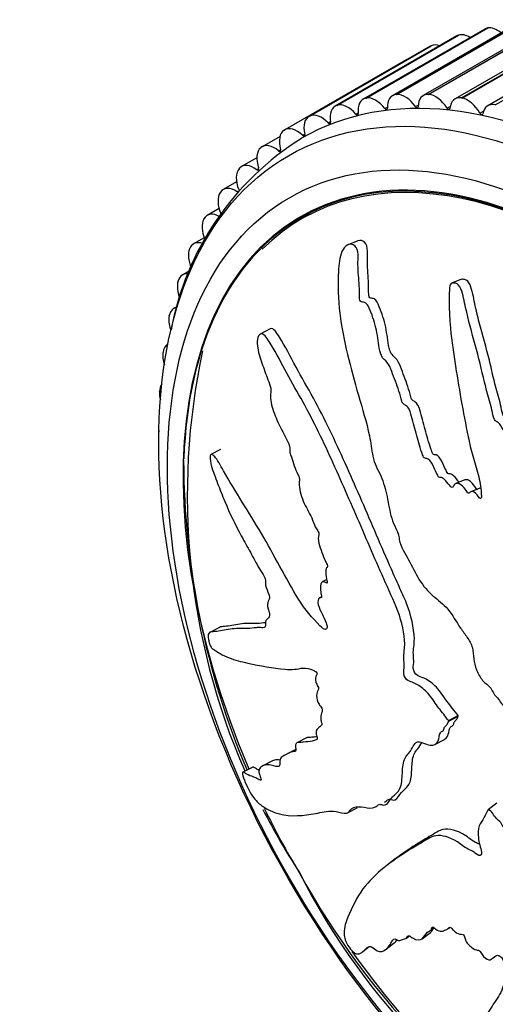
# Model space of a CAD drawing. Units: millimetres. Extents: x 0 to 835, y 0 to 1165.
# Drawn here: x 154 to 173, y 194 to 234 of the extents above; entities that cross this region are included whole.
import ezdxf
from ezdxf import colors
from ezdxf.entities.mleader import LeaderData, LeaderLine
from ezdxf.math import Vec2, Vec3

# ---------------------------------------------------------------- set-up
doc = ezdxf.new("R2010")
doc.units = ezdxf.units.MM
doc.layers.add('DV7_Défaut', color=7, linetype='Continuous')
doc.layers.add('Défaut', color=7, linetype='Continuous')

# ---------------------------------------------------------------- blocks, each defined once
blk = doc.blocks.new('_DOT')
at = {"color": 0}
blk.add_line((0, 0), (-1, 0), dxfattribs=at)
at = {"color": 0, "const_width": 0.333}
blk.add_lwpolyline([(-0.1665, 0, 1), (0.1665, 0, 1)], format="xyb", close=True, dxfattribs=at)
blk = doc.blocks.new('SE6')
at = {"layer": 'DV7_Défaut', "color": 7, "linetype": 'Continuous'}
for p, q in [((172.757, 233.829), (167.807, 230.971)), ((167.919, 231.012), (172.868, 233.869)), ((167.931, 231.014), (172.88, 233.872)), ((173.954, 233.972), (169.004, 231.114)), ((169.163, 231.16), (174.112, 234.018)), ((169.175, 231.161), (174.125, 234.019)), ((175.204, 233.975), (170.254, 231.117)), ((170.461, 231.164), (175.411, 234.021)), ((170.474, 231.163), (175.424, 234.021)), ((176.498, 233.839), (171.548, 230.981)), ((171.806, 231.022), (176.756, 233.879)), ((171.82, 231.019), (176.77, 233.877)), ((172.868, 233.869), (172.88, 233.872)), ((171.619, 233.547), (166.669, 230.689)), ((166.736, 230.718), (171.686, 233.576)), ((166.748, 230.722), (171.698, 233.58)), ((171.686, 233.576), (171.698, 233.58)), ((177.83, 233.563), (172.88, 230.705)), ((173.19, 230.735), (178.14, 233.593)), ((170.548, 233.127), (165.598, 230.27)), ((165.623, 230.283), (170.573, 233.14)), ((165.634, 230.288), (170.584, 233.145)), ((170.573, 233.14), (170.584, 233.145)), ((169.559, 232.579), (164.61, 229.722)), ((167.919, 231.012), (167.931, 231.014)), ((169.163, 231.16), (169.175, 231.161)), ((170.461, 231.164), (170.474, 231.163)), ((171.806, 231.022), (171.82, 231.019)), ((166.736, 230.718), (166.748, 230.722)), ((168.691, 230.586), (168.797, 230.648)), ((169.934, 230.667), (170.05, 230.733)), ((171.227, 230.604), (171.356, 230.678)), ((173.19, 230.735), (173.204, 230.731)), ((165.623, 230.283), (165.634, 230.288)), ((167.505, 230.365), (167.604, 230.422)), ((172.562, 230.4), (172.709, 230.484)), ((166.384, 230.002), (166.477, 230.056)), ((164.418, 229.458), (163.689, 229.037)), ((164.586, 229.707), (164.596, 229.713)), ((165.333, 229.501), (165.423, 229.553)), ((163.63, 228.994), (163.639, 229.002)), ((164.36, 228.865), (164.446, 228.914)), ((163.473, 228.583), (162.853, 228.225)), ((162.762, 228.149), (162.771, 228.158)), ((163.471, 228.097), (163.552, 228.144)), ((162.65, 227.605), (162.107, 227.291)), ((161.988, 227.177), (161.995, 227.187)), ((162.67, 227.202), (162.735, 227.24)), ((161.936, 226.518), (161.454, 226.24)), ((165.927, 226.525), (165.263, 226.141)), ((161.31, 226.083), (161.317, 226.095)), ((161.329, 225.326), (160.899, 225.078)), ((167.585, 225.198), (167.197, 225.042)), ((160.735, 224.875), (160.74, 224.888)), ((160.76, 223.994), (160.446, 223.813)), ((160.264, 223.559), (160.268, 223.573)), ((171.788, 223.627), (171.409, 223.474)), ((160.235, 222.532), (160.096, 222.451)), ((159.902, 222.143), (159.905, 222.158)), ((164.017, 221.611), (163.613, 221.399)), ((159.853, 221.003), (159.852, 221.002)), ((159.649, 220.636), (159.651, 220.652)), ((159.509, 219.048), (159.51, 219.064)), ((161.996, 216.705), (161.599, 216.497)), ((171.954, 215.469), (171.583, 215.32)), ((172.565, 215.128), (172.194, 214.978)), ((166.32, 211.405), (166.141, 211.311)), ((166.087, 210.685), (166.027, 210.653)), ((161.947, 209.452), (161.552, 209.244)), ((171.283, 205.657), (171.672, 205.862)), ((171.294, 205.643), (171.682, 205.847)), ((171.682, 205.847), (171.672, 205.862)), ((171.294, 205.643), (171.283, 205.657)), ((165.498, 204.954), (165.11, 204.751)), ((170.726, 204.687), (171.114, 204.891)), ((165.062, 204.489), (164.73, 204.315)), ((163.307, 203.769), (162.903, 203.557)), ((164.111, 204.021), (163.723, 203.818)), ((172.915, 202.057), (173.248, 202.314)), ((167.168, 201.902), (167.556, 202.106)), ((172.915, 202.057), (172.909, 202.048)), ((169.115, 200.026), (168.784, 199.77)), ((170.21, 196.776), (170.545, 197.035)), ((170.561, 197.119), (170.696, 197.224)), ((171.273, 197.191), (171.335, 197.238)), ((168.738, 196.35), (169.075, 196.61)), ((169.563, 196.79), (169.695, 196.892)), ((167.775, 196.24), (168.051, 196.453)), ((173.06, 195.968), (173.151, 196.038))]:
    blk.add_line(p, q, dxfattribs=at)
for centre, radius, start, end in [((171.491, 219.439), 11.709, 121.9449, 169.4987), ((188.752, 214.836), 28.112, 167.9185, 203.5383), ((193.225, 216.388), 32.736, 180.2324, 202.8639), ((188.752, 214.836), 28.112, 207.0692, 213.1149), ((193.225, 216.388), 32.736, 205.8933, 211.1104), ((193.728, 215.176), 32.567, 208.827, 240.1353), ((189.998, 211.934), 27.744, 206.6763, 243.7252)]:
    blk.add_arc(centre, radius, start, end, dxfattribs=at)
for centre, major_axis, start_param, end_param in [((173.257, 232.963), (0.5, -0.866), 2.937971, 3.141593), ((173.269, 232.965), (-0.5, 0.866), 5.273979, 6.078788), ((178.215, 206.989), (12.925, -22.387), 0, 3.141313), ((172.119, 232.681), (0.5, -0.866), 3.015541, 3.141593), ((172.13, 232.684), (-0.5, 0.866), 5.457423, 6.156358), ((171.048, 232.261), (0.5, -0.866), 3.093111, 3.141593), ((171.058, 232.266), (-0.5, 0.866), 5.689013, 6.233928), ((170.059, 231.713), (0.5, -0.866), 2.942558, 3.141593), ((168.307, 230.105), (0.5, -0.866), 2.937971, 4.073492), ((168.319, 230.107), (-0.5, 0.866), 4.943266, 6.078788), ((169.504, 230.248), (0.5, -0.866), 2.860401, 3.995922), ((169.517, 230.249), (-0.5, 0.866), 4.865696, 6.001218), ((170.754, 230.251), (0.5, -0.866), 2.782831, 3.918352), ((170.767, 230.251), (-0.5, 0.866), 4.788126, 5.923647), ((172.048, 230.115), (0.5, -0.866), 2.70526, 3.840782), ((172.061, 230.113), (-0.5, 0.866), 4.710556, 5.846077), ((167.169, 229.823), (0.5, -0.866), 3.015541, 4.151063), ((167.181, 229.827), (-0.5, 0.866), 5.020837, 6.156358), ((169.976, 230.708), (-0.05, 0.0866), 1.724104, 3.918352), ((173.38, 229.839), (0.5, -0.866), 2.62769, 3.763212), ((166.098, 229.404), (0.5, -0.866), 3.093111, 4.228633), ((166.109, 229.408), (-0.5, 0.866), 5.098407, 6.233928), ((167.538, 230.418), (-0.05, 0.0866), 1.879244, 4.073492), ((168.728, 230.634), (-0.05, 0.0866), 1.801674, 3.995922), ((171.273, 230.639), (-0.05, 0.0866), 1.646533, 3.840782), ((172.612, 230.428), (-0.05, 0.0866), 1.568963, 3.763212), ((165.11, 228.856), (0.5, -0.866), 2.034384, 3.169906), ((166.411, 230.061), (-0.05, 0.0866), 1.956814, 4.151063), ((165.1, 228.849), (-0.5, 0.866), 0.029089, 1.16461), ((165.356, 229.566), (-0.05, 0.0866), 2.034384, 4.228633), ((164.189, 228.171), (0.5, -0.866), 2.111955, 3.247476), ((176.794, 206.169), (-11.531, 19.973), 2.403823, 6.283185), ((176.801, 206.173), (11.55, -20.005), 0, 4.508697), ((164.181, 228.164), (-0.5, 0.866), 0.106659, 1.24218), ((176.801, 206.173), (11.5, -19.919), 0.785398, 3.293492), ((164.377, 228.934), (-0.05, 0.0866), 2.111955, 4.306203), ((163.353, 227.359), (0.5, -0.866), 2.189525, 3.325046), ((163.345, 227.351), (-0.5, 0.866), 0.184229, 1.319751), ((163.482, 228.171), (-0.05, 0.0866), 2.189525, 4.383773), ((162.6, 226.415), (-0.5, 0.866), 0.261799, 1.397321), ((162.607, 226.425), (0.5, -0.866), 2.267095, 3.402616), ((161.954, 225.374), (0.5, -0.866), 2.344665, 3.480187), ((176.794, 206.169), (-11.531, 19.973), 0, 0.745988), ((161.948, 225.363), (-0.5, 0.866), 0.33937, 1.361583), ((161.399, 224.212), (0.5, -0.866), 2.54232, 3.557757), ((161.394, 224.2), (-0.5, 0.866), 0.41694, 1.350652), ((160.946, 222.947), (0.5, -0.866), 2.721843, 3.635327), ((160.942, 222.934), (0.5, -0.866), 3.636103, 4.463245), ((160.596, 221.585), (0.5, -0.866), 2.908449, 3.712897), ((160.593, 221.571), (0.5, -0.866), 3.713673, 4.354047), ((160.352, 220.136), (0.5, -0.866), 3.141593, 3.790467), ((160.35, 220.121), (0.5, -0.866), 3.791243, 4.348929), ((160.215, 218.593), (0.5, -0.866), 3.868813, 4.243011), ((160.215, 218.608), (0.5, -0.866), 3.405662, 3.868037), ((160.187, 217.01), (0.5, -0.866), 3.855297, 3.945608), ((176.801, 206.173), (11.55, -20.005), 4.879976, 5.318987)]:
    blk.add_ellipse(centre, major_axis=major_axis, ratio=0.57735, start_param=start_param, end_param=end_param, dxfattribs=at)
for centre, major_axis in [((177.508, 206.581), (12.75, -22.084)), ((176.801, 206.173), (12, -20.785))]:
    blk.add_ellipse(centre, major_axis=major_axis, ratio=0.57735, dxfattribs=at)
for points, knots in [([(173.596, 206.2), (173.682, 206.324), (173.764, 206.452), (173.92, 206.723), (174.033, 206.82), (174.184, 207.101), (174.22, 207.291), (174.23, 207.59), (174.226, 207.695), (174.206, 207.908), (174.18, 208.02), (174.19, 208.224), (174.255, 208.31), (174.433, 208.251), (174.518, 208.165), (174.695, 208.077), (174.785, 208.053), (174.964, 207.975), (175.053, 207.914), (175.496, 207.615), (175.864, 207.547), (176.526, 207.634), (176.792, 207.831), (177.352, 208.16), (177.633, 208.326), (178.481, 208.839), (179.05, 209.2), (180.163, 209.989), (180.709, 210.416), (181.731, 211.38), (182.18, 211.94), (182.886, 212.802), (183.123, 213.103), (183.359, 213.553), (183.405, 213.645), (183.457, 213.858), (183.451, 213.986), (183.347, 214.21), (183.258, 214.305), (183.056, 214.385), (182.95, 214.382), (182.667, 214.312), (182.506, 214.199), (182.193, 213.987), (182.044, 213.875), (181.811, 213.729), (181.729, 213.672), (181.535, 213.725), (181.439, 213.797), (181.146, 213.853), (180.973, 213.759), (180.666, 213.571), (180.531, 213.448), (180.338, 213.248), (180.277, 213.177), (180.144, 213.048), (180.072, 212.973), (179.925, 213.012), (179.875, 213.037), (179.778, 213.036), (179.737, 213.014), (179.619, 212.943), (179.534, 212.909), (179.355, 212.86), (179.285, 212.796), (179.184, 212.69), (179.143, 212.656), (179.042, 212.68), (178.992, 212.721), (178.737, 212.828), (178.536, 212.783), (178.225, 212.568), (178.108, 212.402), (177.882, 212.234), (177.789, 212.21), (177.682, 212.118), (177.66, 212.068), (177.6, 211.991), (177.55, 211.96), (177.421, 212.1), (177.311, 212.118), (177.117, 212.12), (177.033, 212.075), (176.869, 211.993), (176.781, 211.964), (176.671, 211.878), (176.642, 211.831), (176.546, 211.834), (176.515, 211.92), (176.385, 212.056), (176.274, 212.083), (176.126, 212.105), (176.077, 212.101), (176.004, 212.106), (175.973, 212.121), (175.96, 212.187), (175.963, 212.218), (175.963, 212.312), (175.956, 212.379), (175.907, 212.506), (175.863, 212.56), (175.726, 212.687), (175.623, 212.754), (175.475, 212.762), (175.426, 212.751), (175.326, 212.803), (175.323, 212.891), (175.24, 213.074), (175.125, 213.165), (174.934, 213.167), (174.86, 213.102), (174.712, 212.991), (174.64, 212.932), (174.512, 212.888), (174.462, 212.886), (174.369, 212.956), (174.328, 213.015), (174.266, 213.207), (174.296, 213.329), (174.438, 213.868), (174.594, 214.267), (175.054, 214.912), (175.335, 215.179), (175.872, 215.748), (176.132, 216.046), (176.887, 216.981), (177.325, 217.673), (177.949, 218.533), (178.094, 218.703), (178.164, 219.004), (178.169, 219.069), (178.158, 219.204), (178.135, 219.28), (178.035, 219.344), (177.981, 219.349), (177.876, 219.368), (177.821, 219.373), (177.678, 219.333), (177.599, 219.262), (177.429, 219.157), (177.344, 219.106), (177.093, 218.95), (176.929, 218.846), (176.452, 218.522), (176.158, 218.285), (175.759, 217.864), (175.631, 217.717), (175.365, 217.438), (175.228, 217.305), (175.042, 217.076), (174.994, 216.977), (174.889, 216.883), (174.84, 216.87), (174.744, 216.921), (174.698, 216.966), (174.556, 216.975), (174.478, 216.916), (174.349, 216.877), (174.295, 216.879), (174.218, 216.981), (174.18, 217.033), (174.054, 217.168), (173.96, 217.269), (173.824, 217.252), (173.781, 217.235), (173.687, 217.243), (173.639, 217.291), (173.536, 217.456), (173.478, 217.579), (173.373, 217.744), (173.33, 217.79), (173.238, 217.839), (173.188, 217.866), (173.101, 218.04), (173.078, 218.172), (173.023, 218.427), (172.991, 218.554), (172.886, 218.933), (172.812, 219.185), (172.629, 219.946), (172.514, 220.456), (172.229, 221.466), (172.097, 221.974), (171.923, 222.74), (171.888, 223.008), (171.739, 223.358), (171.661, 223.452), (171.526, 223.481), (171.48, 223.489), (171.392, 223.474), (171.354, 223.433), (171.312, 223.253), (171.319, 223.118), (171.311, 222.86), (171.31, 222.731), (171.313, 222.343), (171.325, 222.085), (171.386, 221.31), (171.459, 220.796), (171.697, 219.258), (171.872, 218.234), (172.14, 216.958), (172.198, 216.703), (172.338, 216.194), (172.422, 215.941), (172.558, 215.431), (172.604, 215.171), (172.621, 214.855), (172.628, 214.789), (172.608, 214.707), (172.59, 214.684), (172.544, 214.716), (172.527, 214.745), (172.436, 214.876), (172.345, 214.989), (172.211, 214.992), (172.171, 214.973), (172.121, 214.927), (172.105, 214.9), (172.063, 214.942), (172.045, 214.967), (171.954, 215.096), (171.881, 215.202), (171.702, 215.327), (171.599, 215.352), (171.504, 215.255), (171.486, 215.2), (171.423, 215.135), (171.371, 215.19), (171.255, 215.33), (171.18, 215.431), (171.051, 215.536), (171.005, 215.563), (170.939, 215.568), (170.918, 215.559), (170.873, 215.585), (170.859, 215.622), (170.781, 215.765), (170.727, 215.887), (170.614, 216.127), (170.549, 216.262), (170.416, 216.335), (170.372, 216.333), (170.283, 216.353), (170.254, 216.427), (170.181, 216.616), (170.14, 216.745), (170.022, 217.133), (169.95, 217.394), (169.848, 217.786), (169.814, 217.917), (169.748, 218.18), (169.708, 218.32), (169.589, 218.471), (169.542, 218.5), (169.45, 218.556), (169.4, 218.599), (169.348, 218.807), (169.31, 218.945), (169.177, 219.351), (169.07, 219.613), (168.919, 220.011), (168.869, 220.155), (168.708, 220.343), (168.605, 220.398), (168.489, 220.651), (168.468, 220.796), (168.43, 221.074), (168.414, 221.213), (168.34, 221.631), (168.265, 221.909), (168.12, 222.301), (168.071, 222.435), (167.972, 222.605), (167.933, 222.654), (167.846, 222.707), (167.801, 222.705), (167.734, 222.717), (167.711, 222.722), (167.672, 222.767), (167.664, 222.807), (167.654, 222.912), (167.657, 222.982), (167.656, 223.192), (167.65, 223.334), (167.621, 223.76), (167.591, 224.045), (167.597, 224.471), (167.612, 224.612), (167.567, 224.896), (167.487, 224.995), (167.236, 225.119), (167.048, 224.996), (166.838, 224.537), (166.814, 224.24), (166.765, 223.391), (166.787, 222.817), (166.991, 221.127), (167.3, 220.02), (167.77, 218.365), (167.942, 217.815), (168.119, 216.983), (168.148, 216.703), (168.231, 216.288), (168.273, 216.149), (168.394, 215.886), (168.467, 215.759), (168.642, 215.361), (168.717, 215.074), (168.841, 214.49), (168.88, 214.198), (169.014, 213.763), (169.074, 213.62), (169.173, 213.415), (169.206, 213.347), (169.255, 213.201), (169.266, 213.121), (169.325, 212.724), (169.51, 212.477), (169.808, 211.945), (169.94, 211.661), (170.248, 211.136), (170.446, 210.923), (170.852, 210.571), (171.062, 210.412), (171.449, 209.978), (171.596, 209.68), (171.861, 209.298), (171.956, 209.179), (172.133, 208.923), (172.217, 208.778), (172.293, 208.478), (172.296, 208.329), (172.33, 208.032), (172.363, 207.88), (172.488, 207.569), (172.574, 207.42), (172.776, 207.177), (172.901, 207.108), (173.057, 206.915), (173.083, 206.83), (173.168, 206.686), (173.234, 206.643), (173.338, 206.521), (173.381, 206.445), (173.476, 206.305), (173.532, 206.247), (173.589, 206.19)], [0, 0, 0, 0, 0.007812, 0.007812, 0.015625, 0.015625, 0.023437, 0.023437, 0.027344, 0.027344, 0.03125, 0.03125, 0.035156, 0.035156, 0.039062, 0.039062, 0.042969, 0.042969, 0.046875, 0.046875, 0.0625, 0.0625, 0.078125, 0.078125, 0.09375, 0.09375, 0.125, 0.125, 0.15625, 0.15625, 0.1875, 0.1875, 0.203125, 0.203125, 0.207031, 0.207031, 0.210937, 0.210937, 0.214844, 0.214844, 0.21875, 0.21875, 0.226562, 0.226562, 0.234375, 0.234375, 0.238281, 0.238281, 0.242187, 0.242187, 0.25, 0.25, 0.257812, 0.257812, 0.261719, 0.261719, 0.265625, 0.265625, 0.267578, 0.267578, 0.269531, 0.269531, 0.273437, 0.273437, 0.277344, 0.277344, 0.279297, 0.279297, 0.28125, 0.28125, 0.289062, 0.289062, 0.296875, 0.296875, 0.300781, 0.300781, 0.302734, 0.302734, 0.304687, 0.304687, 0.308594, 0.308594, 0.3125, 0.3125, 0.316406, 0.316406, 0.318359, 0.318359, 0.320312, 0.320312, 0.324219, 0.324219, 0.326172, 0.326172, 0.327148, 0.327148, 0.328125, 0.328125, 0.330078, 0.330078, 0.332031, 0.332031, 0.335937, 0.335937, 0.337891, 0.337891, 0.339844, 0.339844, 0.34375, 0.34375, 0.347656, 0.347656, 0.351562, 0.351562, 0.353516, 0.353516, 0.355469, 0.355469, 0.359375, 0.359375, 0.375, 0.375, 0.390625, 0.390625, 0.40625, 0.40625, 0.4375, 0.4375, 0.445312, 0.445312, 0.447266, 0.447266, 0.449219, 0.449219, 0.451172, 0.451172, 0.453125, 0.453125, 0.457031, 0.457031, 0.460937, 0.460937, 0.46875, 0.46875, 0.484375, 0.484375, 0.492187, 0.492187, 0.5, 0.5, 0.503906, 0.503906, 0.505859, 0.505859, 0.507812, 0.507812, 0.511719, 0.511719, 0.513672, 0.513672, 0.515625, 0.515625, 0.519531, 0.519531, 0.521484, 0.521484, 0.523437, 0.523437, 0.527344, 0.527344, 0.529297, 0.529297, 0.53125, 0.53125, 0.535156, 0.535156, 0.539062, 0.539062, 0.546875, 0.546875, 0.5625, 0.5625, 0.578125, 0.578125, 0.585937, 0.585937, 0.589844, 0.589844, 0.591797, 0.591797, 0.59375, 0.59375, 0.597656, 0.597656, 0.601562, 0.601562, 0.609375, 0.609375, 0.625, 0.625, 0.65625, 0.65625, 0.664062, 0.664062, 0.671875, 0.671875, 0.679687, 0.679687, 0.681641, 0.681641, 0.682617, 0.682617, 0.683594, 0.683594, 0.6875, 0.6875, 0.689453, 0.689453, 0.69043, 0.69043, 0.691406, 0.691406, 0.695312, 0.695312, 0.699219, 0.699219, 0.701172, 0.701172, 0.703125, 0.703125, 0.707031, 0.707031, 0.708984, 0.708984, 0.709961, 0.709961, 0.710937, 0.710937, 0.714844, 0.714844, 0.71875, 0.71875, 0.720703, 0.720703, 0.722656, 0.722656, 0.726562, 0.726562, 0.734375, 0.734375, 0.738281, 0.738281, 0.742187, 0.742187, 0.744141, 0.744141, 0.746094, 0.746094, 0.75, 0.75, 0.757812, 0.757812, 0.761719, 0.761719, 0.765625, 0.765625, 0.769531, 0.769531, 0.773437, 0.773437, 0.78125, 0.78125, 0.785156, 0.785156, 0.787109, 0.787109, 0.789062, 0.789062, 0.790039, 0.790039, 0.791016, 0.791016, 0.792969, 0.792969, 0.796875, 0.796875, 0.804687, 0.804687, 0.808594, 0.808594, 0.8125, 0.8125, 0.820312, 0.820312, 0.828125, 0.828125, 0.84375, 0.84375, 0.875, 0.875, 0.890625, 0.890625, 0.898437, 0.898437, 0.902344, 0.902344, 0.90625, 0.90625, 0.914062, 0.914062, 0.921875, 0.921875, 0.925781, 0.925781, 0.927734, 0.927734, 0.929687, 0.929687, 0.9375, 0.9375, 0.945312, 0.945312, 0.953125, 0.953125, 0.960937, 0.960937, 0.96875, 0.96875, 0.972656, 0.972656, 0.976562, 0.976562, 0.980469, 0.980469, 0.984375, 0.984375, 0.988281, 0.988281, 0.992187, 0.992187, 0.994141, 0.994141, 0.996094, 0.996094, 0.998047, 0.998047, 1, 1, 1, 1]), ([(171.714, 215.369), (171.698, 215.39), (171.682, 215.412), (171.59, 215.529), (171.511, 215.623), (171.38, 215.709), (171.335, 215.716), (171.249, 215.715), (171.215, 215.796), (171.12, 215.974), (171.07, 216.102), (170.949, 216.342), (170.867, 216.461), (170.732, 216.49), (170.679, 216.473), (170.612, 216.588), (170.592, 216.658), (170.522, 216.853), (170.482, 216.985), (170.364, 217.383), (170.292, 217.65), (170.189, 218.052), (170.159, 218.187), (170.079, 218.452), (170.007, 218.588), (169.868, 218.678), (169.816, 218.696), (169.743, 218.809), (169.736, 218.888), (169.68, 219.098), (169.636, 219.235), (169.493, 219.642), (169.391, 219.911), (169.229, 220.308), (169.149, 220.415), (169.017, 220.531), (168.972, 220.574), (168.904, 220.694), (168.881, 220.765), (168.796, 221.114), (168.785, 221.402), (168.664, 221.969), (168.574, 222.252), (168.41, 222.649), (168.343, 222.79), (168.208, 222.86), (168.162, 222.856), (168.093, 222.873), (168.067, 222.884), (168.038, 222.948), (168.035, 222.987), (168.026, 223.169), (168.033, 223.312), (168.02, 223.605), (168.009, 223.752), (167.988, 224.047), (167.978, 224.194), (167.975, 224.489), (167.988, 224.636), (167.982, 224.933), (167.935, 225.076), (167.781, 225.216), (167.689, 225.233), (167.597, 225.203), (167.591, 225.201), (167.586, 225.198)], [0, 0, 0, 0, 0.007316, 0.007316, 0.042681, 0.042681, 0.060363, 0.060363, 0.078046, 0.078046, 0.113411, 0.113411, 0.148776, 0.148776, 0.166459, 0.166459, 0.184141, 0.184141, 0.219506, 0.219506, 0.290236, 0.290236, 0.325601, 0.325601, 0.360967, 0.360967, 0.378649, 0.378649, 0.396332, 0.396332, 0.431697, 0.431697, 0.502427, 0.502427, 0.537792, 0.537792, 0.555475, 0.555475, 0.573157, 0.573157, 0.643887, 0.643887, 0.714617, 0.714617, 0.749982, 0.749982, 0.767665, 0.767665, 0.776506, 0.776506, 0.785348, 0.785348, 0.820713, 0.820713, 0.856078, 0.856078, 0.891443, 0.891443, 0.926808, 0.926808, 0.962173, 0.962173, 0.997538, 0.997538, 1, 1, 1, 1]), ([(175.066, 217.109), (174.982, 217.144), (174.897, 217.095), (174.776, 217.042), (174.733, 217.021), (174.633, 217.05), (174.598, 217.124), (174.516, 217.224), (174.472, 217.268), (174.383, 217.355), (174.335, 217.4), (174.237, 217.415), (174.193, 217.396), (174.1, 217.384), (174.046, 217.402), (173.925, 217.555), (173.872, 217.688), (173.769, 217.855), (173.735, 217.912), (173.639, 217.978), (173.579, 217.996), (173.475, 218.153), (173.455, 218.294), (173.4, 218.55), (173.368, 218.678), (173.264, 219.06), (173.189, 219.313), (173.065, 219.825), (173.009, 220.083), (172.825, 220.852), (172.666, 221.359), (172.471, 222.129), (172.412, 222.387), (172.297, 222.903), (172.263, 223.174), (172.111, 223.524), (172.027, 223.611), (171.89, 223.635), (171.844, 223.643), (171.796, 223.63), (171.792, 223.628), (171.788, 223.626)], [0, 0, 0, 0, 0.042667, 0.042667, 0.065963, 0.065963, 0.089258, 0.089258, 0.112553, 0.112553, 0.135849, 0.135849, 0.159144, 0.159144, 0.182439, 0.182439, 0.22903, 0.22903, 0.252325, 0.252325, 0.275621, 0.275621, 0.322211, 0.322211, 0.368802, 0.368802, 0.461983, 0.461983, 0.555165, 0.555165, 0.741528, 0.741528, 0.834709, 0.834709, 0.92789, 0.92789, 0.974481, 0.974481, 0.997776, 0.997776, 1, 1, 1, 1]), ([(171.283, 205.657), (171.153, 205.831), (171.022, 206.002), (170.757, 206.336), (170.64, 206.534), (170.373, 206.862), (170.22, 206.991), (169.998, 207.132), (169.924, 207.17), (169.778, 207.231), (169.707, 207.242), (169.558, 207.34), (169.473, 207.463), (169.449, 207.682), (169.479, 207.764), (169.478, 207.969), (169.463, 208.082), (169.457, 208.292), (169.47, 208.386), (169.533, 208.862), (169.465, 209.326), (169.201, 210.242), (168.985, 210.675), (168.597, 211.545), (168.406, 211.98), (167.837, 213.288), (167.463, 214.16), (166.707, 215.882), (166.325, 216.733), (165.507, 218.386), (165.046, 219.171), (164.403, 220.357), (164.194, 220.751), (163.921, 221.181), (163.867, 221.266), (163.746, 221.395), (163.677, 221.429), (163.562, 221.375), (163.515, 221.299), (163.483, 221.084), (163.492, 220.957), (163.551, 220.596), (163.63, 220.365), (163.789, 219.912), (163.877, 219.689), (164.001, 219.347), (164.049, 219.225), (164.05, 219.001), (164.023, 218.906), (164.042, 218.556), (164.134, 218.303), (164.314, 217.845), (164.419, 217.628), (164.585, 217.309), (164.642, 217.206), (164.751, 216.991), (164.813, 216.871), (164.819, 216.697), (164.813, 216.643), (164.835, 216.519), (164.857, 216.458), (164.926, 216.282), (164.966, 216.161), (165.035, 215.916), (165.09, 215.802), (165.178, 215.634), (165.209, 215.569), (165.216, 215.448), (165.201, 215.4), (165.191, 215.111), (165.265, 214.836), (165.471, 214.358), (165.602, 214.147), (165.762, 213.795), (165.8, 213.665), (165.884, 213.493), (165.921, 213.446), (165.985, 213.34), (166.017, 213.264), (165.961, 213.147), (165.977, 213.01), (166.027, 212.758), (166.077, 212.632), (166.173, 212.387), (166.215, 212.262), (166.3, 212.086), (166.338, 212.03), (166.363, 211.904), (166.316, 211.895), (166.266, 211.775), (166.281, 211.637), (166.31, 211.45), (166.326, 211.385), (166.345, 211.289), (166.345, 211.253), (166.307, 211.26), (166.286, 211.276), (166.226, 211.31), (166.186, 211.325), (166.121, 211.306), (166.1, 211.267), (166.061, 211.132), (166.05, 211.019), (166.09, 210.825), (166.112, 210.757), (166.111, 210.641), (166.058, 210.668), (165.969, 210.624), (165.949, 210.503), (166.009, 210.248), (166.074, 210.125), (166.192, 209.886), (166.253, 209.767), (166.324, 209.579), (166.342, 209.51), (166.33, 209.409), (166.307, 209.376), (166.209, 209.361), (166.122, 209.445), (165.739, 209.83), (165.444, 210.181), (164.907, 211.022), (164.661, 211.489), (164.164, 212.396), (163.913, 212.841), (163.149, 214.154), (162.6, 214.977), (161.994, 216.048), (161.874, 216.284), (161.711, 216.459), (161.677, 216.484), (161.614, 216.507), (161.581, 216.501), (161.569, 216.392), (161.577, 216.325), (161.587, 216.197), (161.596, 216.13), (161.644, 215.936), (161.695, 215.815), (161.785, 215.567), (161.831, 215.443), (161.971, 215.073), (162.068, 214.827), (162.373, 214.1), (162.597, 213.63), (162.963, 212.959), (163.088, 212.739), (163.332, 212.291), (163.451, 212.064), (163.643, 211.738), (163.716, 211.641), (163.804, 211.468), (163.828, 211.398), (163.829, 211.287), (163.818, 211.239), (163.859, 211.052), (163.919, 210.928), (163.985, 210.74), (164.002, 210.668), (163.969, 210.599), (163.952, 210.564), (163.918, 210.439), (163.892, 210.345), (163.949, 210.155), (163.974, 210.09), (164.003, 209.965), (163.993, 209.917), (163.935, 209.831), (163.885, 209.792), (163.828, 209.704), (163.818, 209.661), (163.823, 209.551), (163.827, 209.491), (163.76, 209.429), (163.692, 209.442), (163.567, 209.451), (163.507, 209.448), (163.33, 209.429), (163.215, 209.411), (162.851, 209.409), (162.604, 209.419), (162.168, 209.341), (161.96, 209.31), (161.674, 209.274), (161.572, 209.292), (161.484, 209.171), (161.477, 209.085), (161.516, 208.906), (161.53, 208.845), (161.57, 208.721), (161.6, 208.659), (161.689, 208.559), (161.744, 208.536), (161.859, 208.461), (161.917, 208.425), (162.095, 208.327), (162.216, 208.27), (162.588, 208.125), (162.845, 208.062), (163.619, 207.89), (164.13, 207.796), (164.759, 207.744), (164.884, 207.738), (165.125, 207.76), (165.241, 207.791), (165.489, 207.804), (165.626, 207.778), (165.811, 207.691), (165.848, 207.678), (165.906, 207.621), (165.928, 207.588), (165.926, 207.536), (165.915, 207.523), (165.873, 207.442), (165.842, 207.354), (165.896, 207.169), (165.924, 207.107), (165.973, 207.021), (165.996, 206.988), (165.988, 206.945), (165.981, 206.927), (165.941, 206.846), (165.908, 206.78), (165.91, 206.573), (165.94, 206.436), (166.041, 206.269), (166.082, 206.225), (166.15, 206.112), (166.14, 206.058), (166.107, 205.943), (166.08, 205.871), (166.076, 205.725), (166.081, 205.669), (166.109, 205.577), (166.124, 205.543), (166.129, 205.489), (166.114, 205.481), (166.064, 205.42), (166.015, 205.386), (165.925, 205.308), (165.875, 205.262), (165.895, 205.097), (165.918, 205.032), (165.95, 204.911), (165.92, 204.895), (165.843, 204.855), (165.786, 204.841), (165.614, 204.804), (165.495, 204.79), (165.316, 204.775), (165.255, 204.771), (165.135, 204.764), (165.073, 204.754), (165.045, 204.632), (165.052, 204.574), (165.066, 204.459), (165.067, 204.401), (164.972, 204.396), (164.911, 204.388), (164.742, 204.332), (164.644, 204.265), (164.491, 204.178), (164.433, 204.154), (164.408, 203.983), (164.43, 203.852), (164.344, 203.767), (164.271, 203.785), (164.131, 203.822), (164.06, 203.843), (163.865, 203.871), (163.755, 203.848), (163.63, 203.753), (163.589, 203.72), (163.559, 203.623), (163.556, 203.579), (163.58, 203.465), (163.605, 203.398), (163.637, 203.304), (163.648, 203.27), (163.648, 203.225), (163.634, 203.224), (163.59, 203.237), (163.556, 203.262), (163.46, 203.315), (163.401, 203.342), (163.238, 203.403), (163.145, 203.421), (162.993, 203.517), (162.937, 203.567), (162.876, 203.55), (162.895, 203.446), (163.01, 203.09), (163.16, 202.786), (163.432, 202.386), (163.546, 202.293), (163.894, 202.036), (164.137, 201.921), (164.874, 201.731), (165.385, 201.792), (166.103, 201.92), (166.334, 201.986), (166.738, 201.957), (166.893, 201.901), (167.102, 201.877), (167.164, 201.889), (167.256, 201.976), (167.293, 202.038), (167.442, 202.155), (167.58, 202.162), (167.883, 202.13), (168.051, 202.078), (168.258, 202.113), (168.318, 202.148), (168.397, 202.216), (168.423, 202.24), (168.492, 202.257), (168.539, 202.243), (168.772, 202.176), (168.833, 202.354), (169.027, 202.586), (169.148, 202.669), (169.34, 202.914), (169.379, 203.12), (169.407, 203.572), (169.409, 203.813), (169.515, 204.2), (169.652, 204.29), (169.794, 204.514), (169.832, 204.602), (169.93, 204.749), (169.995, 204.809), (170.175, 204.792), (170.282, 204.734), (170.484, 204.657), (170.579, 204.64), (170.75, 204.686), (170.82, 204.745), (170.907, 204.928), (170.902, 205.076), (170.976, 205.212), (171.029, 205.212), (171.099, 205.27), (171.102, 205.344), (171.149, 205.437), (171.188, 205.465), (171.254, 205.536), (171.274, 205.589), (171.294, 205.643)], [0, 0, 0, 0, 0.007813, 0.007813, 0.015625, 0.015625, 0.023438, 0.023438, 0.027344, 0.027344, 0.03125, 0.03125, 0.035156, 0.035156, 0.039063, 0.039063, 0.042969, 0.042969, 0.046875, 0.046875, 0.0625, 0.0625, 0.078125, 0.078125, 0.09375, 0.09375, 0.125, 0.125, 0.15625, 0.15625, 0.1875, 0.1875, 0.203125, 0.203125, 0.207031, 0.207031, 0.210938, 0.210938, 0.214844, 0.214844, 0.21875, 0.21875, 0.226563, 0.226563, 0.234375, 0.234375, 0.238281, 0.238281, 0.242188, 0.242188, 0.25, 0.25, 0.257813, 0.257813, 0.261719, 0.261719, 0.265625, 0.265625, 0.267578, 0.267578, 0.269531, 0.269531, 0.273438, 0.273438, 0.277344, 0.277344, 0.279297, 0.279297, 0.28125, 0.28125, 0.289063, 0.289063, 0.296875, 0.296875, 0.300781, 0.300781, 0.302734, 0.302734, 0.304688, 0.304688, 0.308594, 0.308594, 0.3125, 0.3125, 0.316406, 0.316406, 0.318359, 0.318359, 0.320313, 0.320313, 0.324219, 0.324219, 0.326172, 0.326172, 0.327148, 0.327148, 0.328125, 0.328125, 0.330078, 0.330078, 0.332031, 0.332031, 0.335938, 0.335938, 0.337891, 0.337891, 0.339844, 0.339844, 0.34375, 0.34375, 0.347656, 0.347656, 0.351563, 0.351563, 0.353516, 0.353516, 0.355469, 0.355469, 0.359375, 0.359375, 0.375, 0.375, 0.390625, 0.390625, 0.40625, 0.40625, 0.4375, 0.4375, 0.445312, 0.445312, 0.447266, 0.447266, 0.449219, 0.449219, 0.451172, 0.451172, 0.453125, 0.453125, 0.457031, 0.457031, 0.460937, 0.460937, 0.46875, 0.46875, 0.484375, 0.484375, 0.492187, 0.492187, 0.5, 0.5, 0.503906, 0.503906, 0.505859, 0.505859, 0.507812, 0.507812, 0.511719, 0.511719, 0.513672, 0.513672, 0.515625, 0.515625, 0.519531, 0.519531, 0.521484, 0.521484, 0.523437, 0.523437, 0.527344, 0.527344, 0.529297, 0.529297, 0.53125, 0.53125, 0.535156, 0.535156, 0.539062, 0.539062, 0.546875, 0.546875, 0.5625, 0.5625, 0.578125, 0.578125, 0.585937, 0.585937, 0.589844, 0.589844, 0.591797, 0.591797, 0.59375, 0.59375, 0.597656, 0.597656, 0.601562, 0.601562, 0.609375, 0.609375, 0.625, 0.625, 0.65625, 0.65625, 0.664062, 0.664062, 0.671875, 0.671875, 0.679687, 0.679687, 0.681641, 0.681641, 0.682617, 0.682617, 0.683594, 0.683594, 0.6875, 0.6875, 0.689453, 0.689453, 0.69043, 0.69043, 0.691406, 0.691406, 0.695312, 0.695312, 0.699219, 0.699219, 0.701172, 0.701172, 0.703125, 0.703125, 0.707031, 0.707031, 0.708984, 0.708984, 0.709961, 0.709961, 0.710937, 0.710937, 0.714844, 0.714844, 0.71875, 0.71875, 0.720703, 0.720703, 0.722656, 0.722656, 0.726562, 0.726562, 0.734375, 0.734375, 0.738281, 0.738281, 0.742187, 0.742187, 0.744141, 0.744141, 0.746094, 0.746094, 0.75, 0.75, 0.757812, 0.757812, 0.761719, 0.761719, 0.765625, 0.765625, 0.769531, 0.769531, 0.773437, 0.773437, 0.78125, 0.78125, 0.785156, 0.785156, 0.787109, 0.787109, 0.789062, 0.789062, 0.790039, 0.790039, 0.791016, 0.791016, 0.792969, 0.792969, 0.796875, 0.796875, 0.804687, 0.804687, 0.808594, 0.808594, 0.8125, 0.8125, 0.820312, 0.820312, 0.828125, 0.828125, 0.84375, 0.84375, 0.875, 0.875, 0.890625, 0.890625, 0.898437, 0.898437, 0.902344, 0.902344, 0.90625, 0.90625, 0.914062, 0.914062, 0.921875, 0.921875, 0.925781, 0.925781, 0.927734, 0.927734, 0.929687, 0.929687, 0.9375, 0.9375, 0.945312, 0.945312, 0.953125, 0.953125, 0.960937, 0.960937, 0.96875, 0.96875, 0.972656, 0.972656, 0.976562, 0.976562, 0.980469, 0.980469, 0.984375, 0.984375, 0.988281, 0.988281, 0.992188, 0.992188, 0.994141, 0.994141, 0.996094, 0.996094, 0.998047, 0.998047, 1, 1, 1, 1]), ([(171.672, 205.862), (171.525, 206.058), (171.376, 206.248), (171.079, 206.629), (170.947, 206.859), (170.636, 207.178), (170.47, 207.296), (170.233, 207.411), (170.155, 207.431), (169.997, 207.5), (169.904, 207.588), (169.826, 207.825), (169.861, 207.917), (169.871, 208.124), (169.856, 208.243), (169.839, 208.58), (169.896, 208.762), (169.881, 209.432), (169.761, 209.957), (169.48, 210.668), (169.37, 210.895), (169.163, 211.358), (169.06, 211.59), (168.754, 212.285), (168.553, 212.749), (167.951, 214.141), (167.555, 215.066), (166.741, 216.883), (166.323, 217.778), (165.633, 219.065), (165.39, 219.483), (164.927, 220.323), (164.709, 220.754), (164.424, 221.232), (164.367, 221.326), (164.249, 221.501), (164.188, 221.583), (164.086, 221.629), (164.05, 221.628), (164.018, 221.612)], [0, 0, 0, 0, 0.039575, 0.039575, 0.07915, 0.07915, 0.118724, 0.118724, 0.138512, 0.138512, 0.158299, 0.158299, 0.178087, 0.178087, 0.197874, 0.197874, 0.237449, 0.237449, 0.316599, 0.316599, 0.356173, 0.356173, 0.395748, 0.395748, 0.474898, 0.474898, 0.633197, 0.633197, 0.791496, 0.791496, 0.870646, 0.870646, 0.949796, 0.949796, 0.969583, 0.969583, 0.98937, 0.98937, 1, 1, 1, 1]), ([(172.475, 215.059), (172.457, 215.052), (172.434, 215.091), (172.398, 215.141), (172.38, 215.167), (172.291, 215.297), (172.209, 215.391), (172.062, 215.472), (172.004, 215.48), (171.956, 215.463)], [0, 0, 0, 0, 0.114609, 0.114609, 0.233217, 0.233217, 0.707648, 0.707648, 1, 1, 1, 1]), ([(163.825, 209.645), (163.714, 209.633), (163.605, 209.615), (163.369, 209.613), (163.244, 209.621), (162.882, 209.617), (162.667, 209.558), (162.355, 209.513), (162.254, 209.503), (162.084, 209.483), (162.004, 209.493), (161.947, 209.455)], [0, 0, 0, 0, 0.163167, 0.163167, 0.337796, 0.337796, 0.687054, 0.687054, 0.861683, 0.861683, 1, 1, 1, 1]), ([(171.113, 204.892), (171.139, 204.904), (171.163, 204.921), (171.238, 204.996), (171.275, 205.077), (171.311, 205.278), (171.325, 205.392), (171.433, 205.434), (171.468, 205.453), (171.498, 205.546), (171.51, 205.596), (171.563, 205.662), (171.596, 205.686), (171.649, 205.752), (171.665, 205.8), (171.682, 205.847)], [0, 0, 0, 0, 0.088879, 0.088879, 0.316659, 0.316659, 0.54444, 0.54444, 0.65833, 0.65833, 0.77222, 0.77222, 0.88611, 0.88611, 1, 1, 1, 1]), ([(165.926, 205), (165.855, 204.991), (165.784, 204.985), (165.65, 204.975), (165.586, 204.978), (165.518, 204.963), (165.507, 204.959), (165.498, 204.953)], [0, 0, 0, 0, 0.496367, 0.496367, 0.920171, 0.920171, 1, 1, 1, 1]), ([(168.675, 202.34), (168.69, 202.347), (168.705, 202.355), (168.771, 202.402), (168.812, 202.462), (168.958, 202.446), (169.048, 202.405), (169.214, 202.489), (169.275, 202.631), (169.454, 202.826), (169.562, 202.899), (169.726, 203.124), (169.763, 203.3), (169.791, 203.69), (169.793, 203.899), (169.851, 204.264), (169.929, 204.399), (170.093, 204.581), (170.145, 204.676), (170.199, 204.768)], [0, 0, 0, 0, 0.0192195, 0.0192195, 0.0927002, 0.0927002, 0.166181, 0.166181, 0.3131425, 0.3131425, 0.4601039, 0.4601039, 0.6070654, 0.6070654, 0.7540269, 0.7540269, 0.9009884, 0.9009884, 1, 1, 1, 1]), ([(163.567, 203.632), (163.543, 203.642), (163.518, 203.653), (163.443, 203.694), (163.386, 203.741), (163.328, 203.77), (163.317, 203.77), (163.31, 203.763)], [0, 0, 0, 0, 0.271675, 0.271675, 0.821196, 0.821196, 1, 1, 1, 1]), ([(164.424, 204.045), (164.381, 204.055), (164.339, 204.063), (164.23, 204.064), (164.166, 204.049), (164.111, 204.021)], [0, 0, 0, 0, 0.3497352, 0.3497352, 1, 1, 1, 1]), ([(172.909, 202.048), (172.844, 201.936), (172.783, 201.82), (172.674, 201.576), (172.584, 201.493), (172.486, 201.242), (172.479, 201.069), (172.511, 200.794), (172.529, 200.698), (172.578, 200.501), (172.617, 200.396), (172.64, 200.211), (172.597, 200.138), (172.433, 200.205), (172.346, 200.29), (172.18, 200.384), (172.1, 200.414), (171.936, 200.501), (171.852, 200.565), (171.435, 200.879), (171.124, 200.979), (170.605, 200.975), (170.425, 200.828), (170.043, 200.602), (169.855, 200.489), (169.307, 200.149), (168.961, 199.917), (168.331, 199.407), (168.045, 199.13), (167.552, 198.472), (167.352, 198.055), (167.101, 197.457), (167.035, 197.254), (167.034, 196.939), (167.036, 196.875), (167.074, 196.714), (167.118, 196.609), (167.249, 196.4), (167.329, 196.3), (167.468, 196.183), (167.526, 196.159), (167.667, 196.146), (167.729, 196.202), (167.861, 196.31), (167.925, 196.373), (168.04, 196.451), (168.08, 196.483), (168.223, 196.402), (168.307, 196.322), (168.521, 196.221), (168.618, 196.271), (168.789, 196.38), (168.856, 196.463), (168.944, 196.603), (168.97, 196.654), (169.033, 196.743), (169.066, 196.795), (169.18, 196.736), (169.221, 196.707), (169.29, 196.692), (169.314, 196.703), (169.381, 196.745), (169.433, 196.76), (169.549, 196.773), (169.584, 196.817), (169.631, 196.891), (169.652, 196.914), (169.731, 196.877), (169.777, 196.833), (169.987, 196.701), (170.122, 196.708), (170.298, 196.844), (170.344, 196.969), (170.471, 197.08), (170.534, 197.088), (170.592, 197.151), (170.598, 197.191), (170.624, 197.249), (170.655, 197.269), (170.784, 197.13), (170.872, 197.098), (171.019, 197.07), (171.073, 197.097), (171.18, 197.145), (171.24, 197.16), (171.306, 197.219), (171.318, 197.256), (171.393, 197.242), (171.437, 197.163), (171.569, 197.028), (171.663, 196.992), (171.785, 196.955), (171.823, 196.952), (171.882, 196.939), (171.91, 196.922), (171.936, 196.864), (171.94, 196.837), (171.962, 196.756), (171.984, 196.697), (172.053, 196.581), (172.101, 196.53), (172.24, 196.404), (172.339, 196.335), (172.46, 196.311), (172.497, 196.315), (172.591, 196.26), (172.615, 196.184), (172.727, 196.017), (172.842, 195.927), (173, 195.906), (173.045, 195.954), (173.141, 196.035), (173.187, 196.079), (173.284, 196.105), (173.326, 196.102), (173.421, 196.034), (173.469, 195.979), (173.568, 195.808), (173.573, 195.706), (173.585, 195.256), (173.558, 194.931), (173.35, 194.431), (173.194, 194.237), (172.921, 193.821), (172.798, 193.602), (172.466, 192.911), (172.298, 192.374), (172.124, 191.775), (172.079, 191.663), (172.142, 191.438), (172.162, 191.388), (172.221, 191.28), (172.266, 191.217), (172.359, 191.149), (172.398, 191.136), (172.478, 191.101), (172.517, 191.088), (172.603, 191.095), (172.632, 191.137), (172.716, 191.192), (172.759, 191.22), (172.89, 191.306), (172.98, 191.367), (173.243, 191.567), (173.409, 191.73), (173.609, 192.037), (173.671, 192.145), (173.806, 192.349), (173.879, 192.445), (173.965, 192.617), (173.976, 192.694), (174.036, 192.762), (174.072, 192.768), (174.166, 192.715), (174.217, 192.673), (174.337, 192.651), (174.385, 192.693), (174.482, 192.713), (174.527, 192.707), (174.621, 192.614), (174.668, 192.568), (174.813, 192.444), (174.922, 192.351), (175.033, 192.354), (175.065, 192.364), (175.148, 192.349), (175.202, 192.306), (175.339, 192.16), (175.425, 192.053), (175.564, 191.908), (175.614, 191.866), (175.708, 191.818), (175.76, 191.792), (175.887, 191.641), (175.946, 191.53), (176.069, 191.314), (176.135, 191.207), (176.339, 190.885), (176.478, 190.671), (176.866, 190.027), (177.118, 189.597), (177.699, 188.758), (177.996, 188.346), (178.461, 187.747), (178.608, 187.544), (178.898, 187.276), (179.012, 187.201), (179.143, 187.171), (179.187, 187.162), (179.258, 187.167), (179.272, 187.194), (179.226, 187.323), (179.16, 187.424), (179.055, 187.617), (179.002, 187.715), (178.843, 188.012), (178.735, 188.215), (178.406, 188.835), (178.179, 189.261), (177.504, 190.546), (177.04, 191.403), (176.43, 192.482), (176.305, 192.698), (176.035, 193.132), (175.89, 193.35), (175.629, 193.788), (175.518, 194.01), (175.42, 194.279), (175.397, 194.336), (175.393, 194.405), (175.404, 194.424), (175.453, 194.394), (175.476, 194.368), (175.593, 194.251), (175.705, 194.151), (175.828, 194.142), (175.86, 194.156), (175.894, 194.193), (175.902, 194.215), (175.952, 194.177), (175.975, 194.155), (176.092, 194.041), (176.188, 193.949), (176.387, 193.835), (176.49, 193.811), (176.555, 193.89), (176.557, 193.936), (176.601, 193.989), (176.664, 193.941), (176.811, 193.819), (176.909, 193.731), (177.06, 193.638), (177.111, 193.615), (177.176, 193.609), (177.195, 193.617), (177.245, 193.594), (177.268, 193.563), (177.381, 193.439), (177.466, 193.335), (177.639, 193.13), (177.739, 193.015), (177.889, 192.952), (177.932, 192.954), (178.025, 192.936), (178.074, 192.873), (178.197, 192.713), (178.272, 192.604), (178.495, 192.276), (178.639, 192.057), (178.85, 191.727), (178.92, 191.617), (179.06, 191.398), (179.14, 191.28), (179.302, 191.154), (179.357, 191.13), (179.466, 191.084), (179.529, 191.048), (179.64, 190.875), (179.717, 190.759), (179.967, 190.421), (180.15, 190.202), (180.417, 189.871), (180.508, 189.751), (180.727, 189.596), (180.847, 189.552), (181.039, 189.342), (181.102, 189.221), (181.221, 188.99), (181.28, 188.875), (181.483, 188.532), (181.651, 188.308), (181.937, 187.998), (182.037, 187.893), (182.204, 187.762), (182.264, 187.725), (182.376, 187.687), (182.423, 187.69), (182.498, 187.683), (182.525, 187.68), (182.584, 187.646), (182.608, 187.616), (182.661, 187.535), (182.685, 187.481), (182.772, 187.321), (182.839, 187.214), (183.059, 186.899), (183.228, 186.694), (183.442, 186.395), (183.501, 186.296), (183.707, 186.105), (183.853, 186.044), (184.201, 185.976), (184.339, 186.07), (184.318, 186.396), (184.186, 186.603), (183.824, 187.214), (183.559, 187.648), (182.73, 188.977), (182.128, 189.915), (181.178, 191.293), (180.846, 191.751), (180.442, 192.451), (180.34, 192.689), (180.147, 193.041), (180.068, 193.158), (179.872, 193.379), (179.763, 193.484), (179.478, 193.82), (179.331, 194.064), (179.066, 194.567), (178.961, 194.821), (178.725, 195.198), (178.631, 195.32), (178.483, 195.497), (178.433, 195.556), (178.351, 195.683), (178.324, 195.753), (178.183, 196.103), (177.938, 196.315), (177.522, 196.779), (177.331, 197.029), (176.915, 197.492), (176.671, 197.678), (176.191, 197.987), (175.95, 198.128), (175.487, 198.518), (175.292, 198.789), (174.971, 199.138), (174.859, 199.247), (174.647, 199.483), (174.543, 199.617), (174.426, 199.893), (174.402, 200.03), (174.329, 200.305), (174.277, 200.446), (174.116, 200.736), (174.014, 200.876), (173.789, 201.106), (173.662, 201.173), (173.491, 201.358), (173.457, 201.438), (173.36, 201.575), (173.294, 201.617), (173.183, 201.736), (173.134, 201.808), (173.031, 201.944), (172.973, 202), (172.915, 202.057)], [0, 0, 0, 0, 0.007813, 0.007813, 0.015625, 0.015625, 0.023438, 0.023438, 0.027344, 0.027344, 0.03125, 0.03125, 0.035156, 0.035156, 0.039063, 0.039063, 0.042969, 0.042969, 0.046875, 0.046875, 0.0625, 0.0625, 0.078125, 0.078125, 0.09375, 0.09375, 0.125, 0.125, 0.15625, 0.15625, 0.1875, 0.1875, 0.203125, 0.203125, 0.207031, 0.207031, 0.210938, 0.210938, 0.214844, 0.214844, 0.21875, 0.21875, 0.226563, 0.226563, 0.234375, 0.234375, 0.238281, 0.238281, 0.242188, 0.242188, 0.25, 0.25, 0.257813, 0.257813, 0.261719, 0.261719, 0.265625, 0.265625, 0.267578, 0.267578, 0.269531, 0.269531, 0.273438, 0.273438, 0.277344, 0.277344, 0.279297, 0.279297, 0.28125, 0.28125, 0.289063, 0.289063, 0.296875, 0.296875, 0.300781, 0.300781, 0.302734, 0.302734, 0.304688, 0.304688, 0.308594, 0.308594, 0.3125, 0.3125, 0.316406, 0.316406, 0.318359, 0.318359, 0.320313, 0.320313, 0.324219, 0.324219, 0.326172, 0.326172, 0.327148, 0.327148, 0.328125, 0.328125, 0.330078, 0.330078, 0.332031, 0.332031, 0.335938, 0.335938, 0.337891, 0.337891, 0.339844, 0.339844, 0.34375, 0.34375, 0.347656, 0.347656, 0.351563, 0.351563, 0.353516, 0.353516, 0.355469, 0.355469, 0.359375, 0.359375, 0.375, 0.375, 0.390625, 0.390625, 0.40625, 0.40625, 0.4375, 0.4375, 0.445313, 0.445313, 0.447266, 0.447266, 0.449219, 0.449219, 0.451172, 0.451172, 0.453125, 0.453125, 0.457031, 0.457031, 0.460938, 0.460938, 0.46875, 0.46875, 0.484375, 0.484375, 0.492188, 0.492188, 0.5, 0.5, 0.503906, 0.503906, 0.505859, 0.505859, 0.507813, 0.507813, 0.511719, 0.511719, 0.513672, 0.513672, 0.515625, 0.515625, 0.519531, 0.519531, 0.521484, 0.521484, 0.523438, 0.523438, 0.527344, 0.527344, 0.529297, 0.529297, 0.53125, 0.53125, 0.535156, 0.535156, 0.539063, 0.539063, 0.546875, 0.546875, 0.5625, 0.5625, 0.578125, 0.578125, 0.585938, 0.585938, 0.589844, 0.589844, 0.591797, 0.591797, 0.59375, 0.59375, 0.597656, 0.597656, 0.601563, 0.601563, 0.609375, 0.609375, 0.625, 0.625, 0.65625, 0.65625, 0.664063, 0.664063, 0.671875, 0.671875, 0.679688, 0.679688, 0.681641, 0.681641, 0.682617, 0.682617, 0.683594, 0.683594, 0.6875, 0.6875, 0.689453, 0.689453, 0.69043, 0.69043, 0.691406, 0.691406, 0.695313, 0.695313, 0.699219, 0.699219, 0.701172, 0.701172, 0.703125, 0.703125, 0.707031, 0.707031, 0.708984, 0.708984, 0.709961, 0.709961, 0.710938, 0.710938, 0.714844, 0.714844, 0.71875, 0.71875, 0.720703, 0.720703, 0.722656, 0.722656, 0.726563, 0.726563, 0.734375, 0.734375, 0.738281, 0.738281, 0.742188, 0.742188, 0.744141, 0.744141, 0.746094, 0.746094, 0.75, 0.75, 0.757813, 0.757813, 0.761719, 0.761719, 0.765625, 0.765625, 0.769531, 0.769531, 0.773438, 0.773438, 0.78125, 0.78125, 0.785156, 0.785156, 0.787109, 0.787109, 0.789063, 0.789063, 0.790039, 0.790039, 0.791016, 0.791016, 0.792969, 0.792969, 0.796875, 0.796875, 0.804688, 0.804688, 0.808594, 0.808594, 0.8125, 0.8125, 0.820313, 0.820313, 0.828125, 0.828125, 0.84375, 0.84375, 0.875, 0.875, 0.890625, 0.890625, 0.898438, 0.898438, 0.902344, 0.902344, 0.90625, 0.90625, 0.914063, 0.914063, 0.921875, 0.921875, 0.925781, 0.925781, 0.927734, 0.927734, 0.929688, 0.929688, 0.9375, 0.9375, 0.945313, 0.945313, 0.953125, 0.953125, 0.960938, 0.960938, 0.96875, 0.96875, 0.972656, 0.972656, 0.976563, 0.976563, 0.980469, 0.980469, 0.984375, 0.984375, 0.988281, 0.988281, 0.992188, 0.992188, 0.994141, 0.994141, 0.996094, 0.996094, 0.998047, 0.998047, 1, 1, 1, 1]), ([(172.553, 200.617), (172.494, 200.647), (172.437, 200.671), (172.207, 200.786), (172.026, 200.956), (171.516, 201.233), (171.197, 201.279), (170.85, 201.155), (170.754, 201.083), (170.55, 200.962), (170.449, 200.902), (170.148, 200.722), (169.953, 200.602), (169.536, 200.333), (169.319, 200.183), (169.114, 200.025)], [0, 0, 0, 0, 0.034647, 0.034647, 0.1374, 0.1374, 0.342907, 0.342907, 0.445661, 0.445661, 0.548415, 0.548415, 0.753922, 0.753922, 1, 1, 1, 1])]:
    blk.add_open_spline(points, degree=3, knots=knots, dxfattribs=at)
for points in [[(170.545, 197.035), (170.606, 197.082), (170.648, 197.159), (170.696, 197.225)], [(169.074, 196.609), (169.117, 196.643), (169.156, 196.684), (169.191, 196.73)]]:
    blk.add_open_spline(points, degree=3, dxfattribs=at)

msp = doc.modelspace()

# ---------------------------------------------------------------- block references
at = {"layer": 'Défaut'}
msp.add_blockref('SE6', (0, 0), dxfattribs=at)

# ---------------------------------------------------------------- leaders
at = {"layer": 'Défaut', "color": 7, "linetype": 'Continuous'}
ml = msp.add_multileader_mtext('Standard', dxfattribs=at)
ml.set_content('{\\pxsm0.9;\\fSolid Edge ISO|b1||i0||c0|p34;\\W1.;06/05/2021\\P}', color=256)
ml.set_leader_properties()
ml.set_arrow_properties(name='DOT')
ml.build(insert=Vec2(0, 0))
ml.multileader.update_dxf_attribs({"leader_type": 0, "dogleg_length": 0, "arrow_head_size": 12})
ctx = ml.context
ctx.base_point, ctx.char_height, ctx.arrow_head_size, ctx.landing_gap_size = Vec3(747.016, 1157.46), 12, 12, 4.2
notes = []
notes.append((ctx, [(0, (0, 0, 0), (0, 0), (1, 0), 1, [])]))
ctx.mtext.insert = Vec3(749.016, 1163.58)
for ctx, leaders in notes:
    for number, flags, end, landing, length, lines in leaders:
        leader = LeaderData()
        leader.index, (leader.has_last_leader_line, leader.has_dogleg_vector, leader.attachment_direction) = number, flags
        leader.last_leader_point, leader.dogleg_vector, leader.dogleg_length = Vec3(end), Vec3(landing), length
        for number, points, colour, breaks in lines:
            line = LeaderLine()
            line.index, line.vertices, line.color, line.breaks = number, Vec3.list(points), colors.encode_raw_color(colour), breaks
            leader.lines.append(line)
        ctx.leaders.append(leader)

doc.saveas('drawing.dxf')
